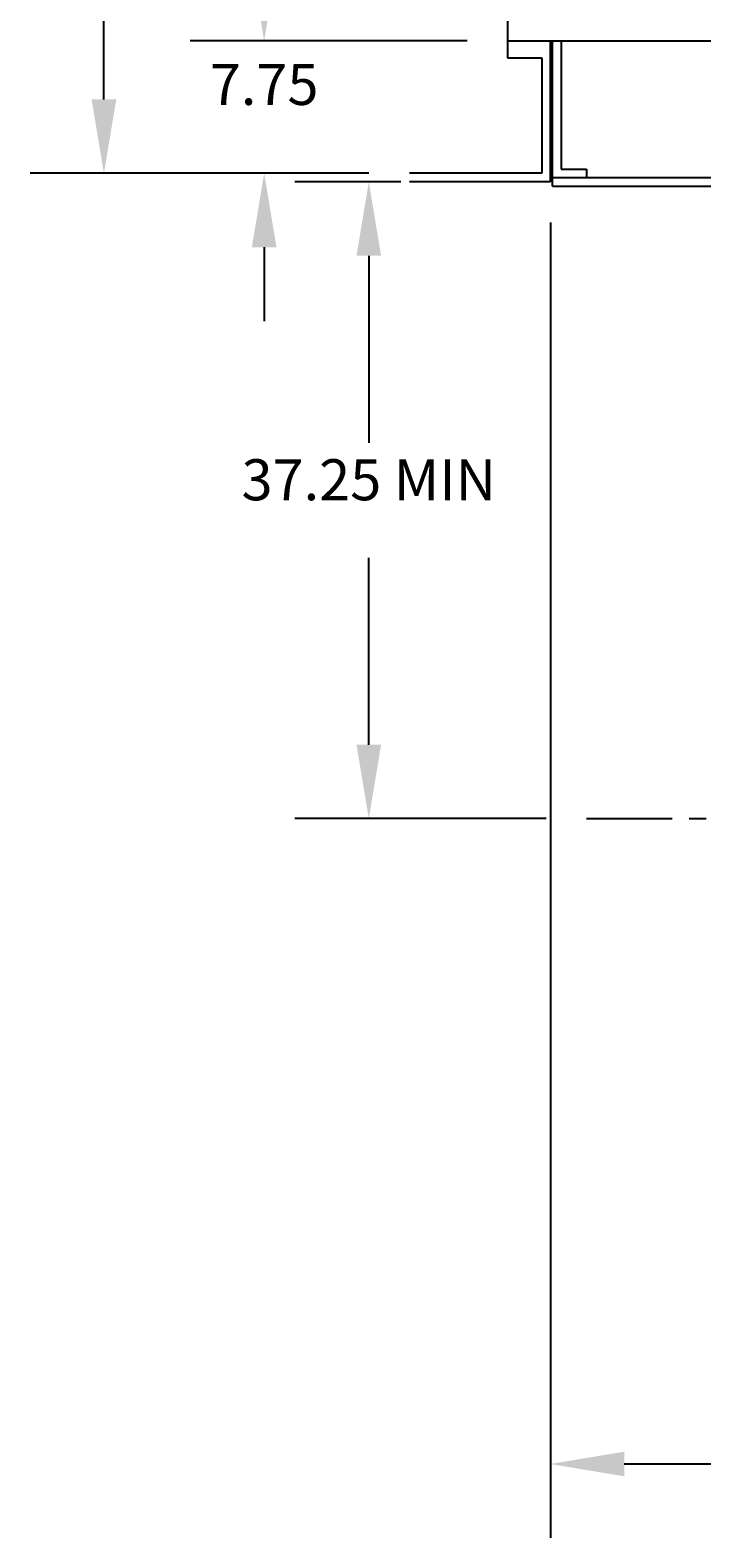
# Model space of a CAD drawing. Extents: x 6 to 241, y -22 to 165.
# Drawn here: x 136 to 175, y -9 to 79 of the extents above; entities that cross this region are included whole.
import ezdxf
from ezdxf.enums import TextEntityAlignment as Align

# ---------------------------------------------------------------- set-up
doc = ezdxf.new("R2010")
doc.units = 0
doc.header["$LTSCALE"] = 4
doc.header["$MEASUREMENT"] = 0
doc.linetypes.add('CENTER', pattern=[2, 1.25, -0.25, 0.25, -0.25])
doc.layers.get('0').update_dxf_attribs({"linetype": 'CONTINUOUS'})
doc.layers.get('DEFPOINTS').update_dxf_attribs({"linetype": 'CONTINUOUS'})
for name, color, linetype in [('CENTER', 4, 'CENTER'), ('DIM', 11, 'CONTINUOUS'), ('OBJECT', 1, 'CONTINUOUS')]:
    doc.layers.add(name, color=color, linetype=linetype)
doc.styles.add('SIMP', font='ROMANS')
doc.dimstyles.get("Standard").update_dxf_attribs({"dimtxt": 0.18, "dimasz": 0.18, "dimexe": 0.18, "dimexo": 0.0625, "dimgap": 0.09, "dimtad": 0, "dimtih": 1, "dimtoh": 1, "dimdec": 4, "dimzin": 0, "dimtxsty": 'STANDARD', "dimcen": 0.09, "dimazin": 3, "dimtfac": 1, "dimtdec": 4, "dimtofl": 0, "dimtmove": 0, "dimatfit": 3, "dimtolj": 1, "dimtzin": 0})

# ---------------------------------------------------------------- blocks, each defined once
blk = doc.blocks.new('*D8')
at = {"color": 0, "linetype": 'BYBLOCK'}
for p, q in [((166.375, 67.88), (166.375, -9.07)), ((232.625, 67.88), (232.625, -9.07)), ((170.695, -4.75), (184.826, -4.75)), ((228.305, -4.75), (214.174, -4.75))]:
    blk.add_line(p, q, dxfattribs=at)
for points in [[(170.695, -4.03), (170.695, -5.47), (166.375, -4.75)], [(228.305, -4.03), (228.305, -5.47), (232.625, -4.75)]]:
    blk.add_solid(points, dxfattribs=at)
at = {"layer": 'DEFPOINTS', "color": 0, "linetype": 'BYBLOCK'}
for p in [(166.375, 70.25), (232.625, 70.25), (232.625, -4.75)]:
    blk.add_point(p, dxfattribs=at)
at = {"color": 0, "linetype": 'BYBLOCK', "style": 'SIMP'}
blk.add_text('66.0 OPENING', height=2.4, dxfattribs=at).set_placement((199.5, -4.75), align=Align.CENTER)
blk = doc.blocks.new('*D6')
at = {"color": 0, "linetype": 'BYBLOCK'}
for p, q in [((157.63, 70.25), (151.43, 70.25)), ((155.75, 65.93), (155.75, 54.985)), ((155.75, 37.32), (155.75, 48.265)), ((166.13, 33), (151.43, 33))]:
    blk.add_line(p, q, dxfattribs=at)
for points in [[(155.03, 65.93), (156.47, 65.93), (155.75, 70.25)], [(155.03, 37.32), (156.47, 37.32), (155.75, 33)]]:
    blk.add_solid(points, dxfattribs=at)
at = {"layer": 'DEFPOINTS', "color": 0, "linetype": 'BYBLOCK'}
for p in [(160, 70.25), (155.75, 33), (168.5, 33)]:
    blk.add_point(p, dxfattribs=at)
at = {"color": 0, "linetype": 'BYBLOCK', "style": 'SIMP'}
blk.add_text('37.25 MIN', height=2.4, dxfattribs=at).set_placement((155.75, 51.625), align=Align.CENTER)
blk = doc.blocks.new('*D4')
at = {"color": 0, "linetype": 'BYBLOCK'}
for p, q in [((187.13, 109.25), (135.93, 109.25)), ((140.25, 104.93), (140.25, 93.36)), ((140.25, 75.07), (140.25, 86.64)), ((149.755, 70.75), (135.93, 70.75))]:
    blk.add_line(p, q, dxfattribs=at)
for points in [[(139.53, 104.93), (140.97, 104.93), (140.25, 109.25)], [(139.53, 75.07), (140.97, 75.07), (140.25, 70.75)]]:
    blk.add_solid(points, dxfattribs=at)
at = {"layer": 'DEFPOINTS', "color": 0, "linetype": 'BYBLOCK'}
for p in [(140.25, 109.25), (189.5, 109.25), (152.125, 70.75)]:
    blk.add_point(p, dxfattribs=at)
at = {"color": 0, "linetype": 'BYBLOCK', "style": 'SIMP'}
blk.add_text('38.5', height=2.4, dxfattribs=at).set_placement((140.25, 90), align=Align.CENTER)
blk = doc.blocks.new('*D5')
at = {"color": 0, "linetype": 'BYBLOCK'}
for p, q in [((149.625, 82.82), (149.625, 87.14)), ((161.505, 78.5), (145.305, 78.5)), ((155.755, 70.75), (145.305, 70.75)), ((149.625, 66.43), (149.625, 62.11))]:
    blk.add_line(p, q, dxfattribs=at)
for points in [[(148.905, 82.82), (150.345, 82.82), (149.625, 78.5)], [(148.905, 66.43), (150.345, 66.43), (149.625, 70.75)]]:
    blk.add_solid(points, dxfattribs=at)
at = {"layer": 'DEFPOINTS', "color": 0, "linetype": 'BYBLOCK'}
for p in [(149.625, 78.5), (163.875, 78.5), (158.125, 70.75)]:
    blk.add_point(p, dxfattribs=at)
at = {"color": 0, "linetype": 'BYBLOCK', "style": 'SIMP'}
blk.add_text('7.75', height=2.4, dxfattribs=at).set_placement((149.625, 74.75), align=Align.CENTER)

msp = doc.modelspace()

# ---------------------------------------------------------------- linework, layer by layer
at = {"layer": 'CENTER'}
msp.add_line((168.5, 33), (230.5, 33), dxfattribs=at)
at = {"layer": 'OBJECT'}
for p, q in [((163.875, 79.75), (163.875, 77.5)), ((163.875, 78.5), (235.125, 78.5)), ((166.375, 70.25), (166.375, 78.5)), ((166.5, 70), (166.5, 78.5)), ((167, 78.5), (167, 71)), ((163.875, 77.5), (165.875, 77.5)), ((165.875, 77.5), (165.875, 70.75)), ((165.875, 70.75), (158.125, 70.75)), ((167, 71), (168.5, 71)), ((168.5, 71), (168.5, 70.5)), ((166.375, 70.25), (158.125, 70.25)), ((166.5, 70.5), (189.875, 70.5)), ((166.5, 70), (189.875, 70))]:
    msp.add_line(p, q, dxfattribs=at)

# ---------------------------------------------------------------- dimensions: what is measured, and where the dimension line sits
at = {"layer": 'DIM'}
for base, p1, p2, text, picture, middle in [((140.25, 109.25), (152.125, 70.75), (189.5, 109.25), '38.5', '*D4', (140.25, 90)), ((155.75, 33), (160, 70.25), (168.5, 33), '37.25 MIN', '*D6', (155.75, 51.625))]:
    dim = msp.add_linear_dim(base=base, p1=p1, p2=p2, angle=90, text=text, dimstyle='Standard', dxfattribs=at)
    dim.commit()
    dim.dimension.update_dxf_attribs({"geometry": picture, "text_midpoint": middle})
dim = msp.add_linear_dim(base=(149.625, 78.5), p1=(158.125, 70.75), p2=(163.875, 78.5), angle=90, text='7.75', dimstyle='Standard', dxfattribs=at)
dim.commit()
dim.dimension.update_dxf_attribs({"geometry": '*D5', "text_midpoint": (149.625, 74.75), "dimtype": 128})
dim = msp.add_linear_dim(base=(232.625, -4.75), p1=(166.375, 70.25), p2=(232.625, 70.25), text='66.0 OPENING', dimstyle='Standard', dxfattribs=at)
dim.commit()
dim.dimension.update_dxf_attribs({"geometry": '*D8', "text_midpoint": (199.5, -4.75)})

doc.saveas('drawing.dxf')
